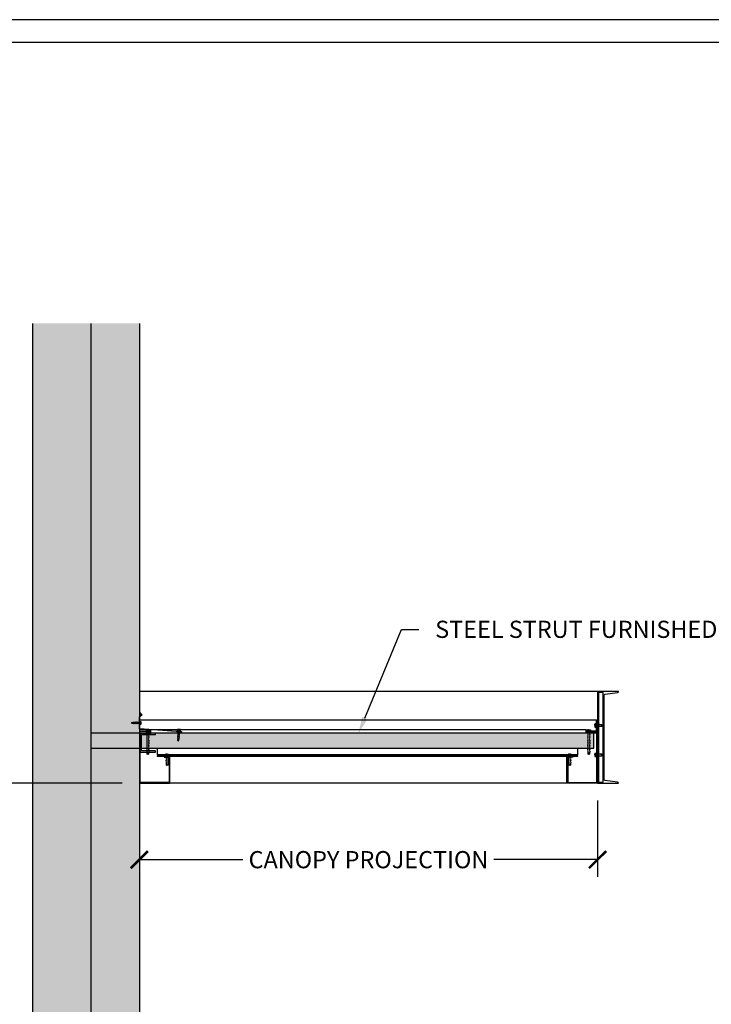
# Model space of a CAD drawing. Units: inches. Extents: x 2940 to 4102, y -10164 to -8580.
# Drawn here: x 3017 to 3107, y -9507 to -9378 of the extents above; entities that cross this region are included whole.
import ezdxf
from ezdxf import colors
from ezdxf.entities.mleader import LeaderData, LeaderLine
from ezdxf.math import Vec2, Vec3

# ---------------------------------------------------------------- set-up
doc = ezdxf.new("R2010")
doc.units = ezdxf.units.IN
doc.header["$LTSCALE"] = 12
doc.header["$MEASUREMENT"] = 0
for name, color, linetype in [('CANOPY1', 1, 'Continuous'), ('CANOPY252', 252, 'Continuous'), ('CANOPY6', 6, 'Continuous'), ('CANOPY7', 7, 'Continuous'), ('DIM3', 3, 'Continuous'), ('EXISTING250', 250, 'Continuous'), ('EXISTING254', 254, 'Continuous'), ('FASTENER6', 6, 'Continuous'), ('TEXT7', 7, 'Continuous'), ('TITLE7', 7, 'Continuous')]:
    doc.layers.add(name, color=color, linetype=linetype)
doc.layers.add('NOPLOT30', color=30, linetype='Continuous', plot=False)
doc.styles.add('TVM', font='trebuc.ttf')
doc.dimstyles.new('TVM', dxfattribs={"dimscale": 96, "dimtxt": 0.09375, "dimasz": 0.09375, "dimexe": 0.09375, "dimexo": 0.09375, "dimgap": 0.015625, "dimtad": 0, "dimdec": 3, "dimzin": 3, "dimdsep": 46, "dimlunit": 4, "dimtxsty": 'TVM', "dimblk": 'ARCHTICK', "dimcen": 0, "dimclrd": 256, "dimclre": 256, "dimclrt": 256, "dimadec": 1, "dimazin": 0, "dimtfac": 1, "dimtdec": 3, "dimtofl": 0, "dimtmove": 0, "dimatfit": 3, "dimfxl": 1, "dimtfill": 1, "dimfrac": 1, "dimtolj": 1, "dimtzin": 0, "dimlwd": -1, "dimlwe": -1, "dimarcsym": 0})

# ---------------------------------------------------------------- blocks, each defined once
blk = doc.blocks.new('*U5')
at = {"layer": 'NOPLOT30'}
blk.add_lwpolyline([(8.25, -10.75), (8.25, -0.25), (0.25, -0.25), (0.25, -10.75)], close=True, dxfattribs=at)
at = {"layer": 'TITLE7'}
blk.add_lwpolyline([(8.125, -10.625), (8.125, -0.375), (0.375, -0.375), (0.375, -10.625)], close=True, dxfattribs=at)
blk = doc.blocks.new('_ArchTick')
at = {"color": 0, "linetype": 'ByBlock', "const_width": 0.15}
blk.add_lwpolyline([(-0.5, -0.5), (0.5, 0.5)], dxfattribs=at)
blk = doc.blocks.new('*D15')
at = {"layer": 'Defpoints', "color": 0, "transparency": 16777216}
for p in [(2399.92, -11598.76), (2424.46, -11598.76), (2400.3, -11694.76)]:
    blk.add_point(p, dxfattribs=at)
at = {"layer": 'DIM3', "transparency": 16777216}
for p, q in [((2422.21, -11598.76), (2397.67, -11598.76)), ((2399.92, -11598.76), (2399.92, -11604.43)), ((2399.92, -11694.76), (2399.92, -11689.08)), ((2398.05, -11694.76), (2397.67, -11694.76))]:
    blk.add_line(p, q, dxfattribs=at)
at = {"layer": 'DIM3', "transparency": 16777216, "xscale": 2.25, "yscale": 2.25, "zscale": 2.25}
for p, rotation in [((2399.92, -11598.76), 90), ((2399.92, -11694.76), 270)]:
    blk.add_blockref('_ArchTick', p, dxfattribs=dict(at, rotation=rotation))
at = {"layer": 'DIM3', "transparency": 16777216, "insert": (2399.92, -11646.76), "char_height": 2.25, "attachment_point": 5, "rotation": 90, "style": 'TVM', "bg_fill": 3, "box_fill_scale": 1.25, "bg_fill_color": 256, "bg_fill_true_color": 13158600, "bg_fill_transparency": 0}
blk.add_mtext('\\A1;CANOPY HEIGHT BOTTOM OF FASCIA ABOVE FINISHED FLOOR', dxfattribs=at)
blk = doc.blocks.new('*D16')
at = {"layer": 'Defpoints', "color": 0, "transparency": 16777216}
for p in [(2424.46, -11598.76), (2484.46, -11598.76), (2484.46, -11608.78)]:
    blk.add_point(p, dxfattribs=at)
at = {"layer": 'DIM3', "transparency": 16777216}
for p, q in [((2424.46, -11601.01), (2424.46, -11611.03)), ((2484.46, -11601.01), (2484.46, -11611.03)), ((2424.46, -11608.78), (2439.48, -11608.78)), ((2484.46, -11608.78), (2469.43, -11608.78))]:
    blk.add_line(p, q, dxfattribs=at)
at = {"layer": 'DIM3', "transparency": 16777216, "xscale": 2.25, "yscale": 2.25, "zscale": 2.25, "rotation": 180}
blk.add_blockref('_ArchTick', (2424.46, -11608.78), dxfattribs=at)
at = {"layer": 'DIM3', "transparency": 16777216, "xscale": 2.25, "yscale": 2.25, "zscale": 2.25}
blk.add_blockref('_ArchTick', (2484.46, -11608.78), dxfattribs=at)
at = {"layer": 'DIM3', "transparency": 16777216, "insert": (2454.46, -11608.78), "char_height": 2.25, "attachment_point": 5, "style": 'TVM', "bg_fill": 3, "box_fill_scale": 1.25, "bg_fill_color": 256, "bg_fill_true_color": 13158600, "bg_fill_transparency": 0}
blk.add_mtext('\\A1;CANOPY PROJECTION', dxfattribs=at)
blk = doc.blocks.new('*U7')
at = {"ltscale": 0.02}
for p, q in [((-0.26, 0.04), (-0.26, 0.01)), ((-0.26, 0.04), (0, 0.04)), ((0, 0.04), (-0.26, 0.04)), ((-0.26, 0.01), (0, 0.01)), ((0, 0), (-0.26, 0)), ((-0.19, 0.24), (-0.21, 0.23)), ((-0.21, 0.23), (-0.21, 0.04)), ((-0.21, 0.23), (-0.21, 0.04)), ((-0.16, 0.24), (-0.19, 0.24)), ((0, 0.24), (-0.16, 0.24)), ((-0.11, 0.04), (-0.11, 0.23)), ((-0.1, 0.23), (-0.1, 0.04)), ((0, 0.24), (0.16, 0.24)), ((0, 0.04), (0.26, 0.04)), ((0.26, 0.04), (0, 0.04)), ((0, 0.01), (0.26, 0.01)), ((0.26, 0), (0, 0)), ((0.1, 0.04), (0.1, 0.23)), ((0.11, 0.23), (0.11, 0.04)), ((0.19, 0.24), (0.16, 0.24)), ((0.21, 0.23), (0.19, 0.24)), ((0.21, 0.04), (0.21, 0.23)), ((0.21, 0.04), (0.21, 0.23)), ((0.26, 0.01), (0.26, 0.04))]:
    blk.add_line(p, q, dxfattribs=at)
at = {"ltscale": 0.02, "flags": 128}
for points in [[(-0.16, 0.24), (-0.19, 0.24), (-0.21, 0.23)], [(-0.21, 0.23), (-0.21, 0.23), (-0.21, 0.23), (-0.21, 0.23)], [(-0.11, 0.23), (-0.14, 0.24), (-0.16, 0.24)], [(0.16, 0.24), (0.14, 0.24), (0.11, 0.23)], [(0.21, 0.23), (0.19, 0.24), (0.16, 0.24)], [(0.21, 0.23), (0.21, 0.23), (0.21, 0.23)]]:
    blk.add_lwpolyline(points, dxfattribs=at)
at = {"ltscale": 0.007812}
blk.add_lwpolyline([(-0.09, 0), (-0.09, 0), (-0.09, -0.02), (-0.1, -0.03), (-0.12, -0.04), (-0.12, -0.05), (-0.09, -0.07), (-0.09, -0.09), (-0.12, -0.11), (-0.12, -0.12), (-0.09, -0.14), (-0.09, -0.16), (-0.12, -0.18), (-0.12, -0.19), (-0.09, -0.21), (-0.09, -0.23), (-0.12, -0.25), (-0.12, -0.26), (-0.09, -0.29), (-0.09, -0.3), (-0.12, -0.32), (-0.12, -0.34), (-0.09, -0.36), (-0.09, -0.37), (-0.12, -0.4), (-0.12, -0.41), (-0.09, -0.43), (-0.09, -0.45), (-0.12, -0.47), (-0.12, -0.48), (-0.09, -0.5), (-0.09, -0.52), (-0.12, -0.54), (-0.12, -0.55), (-0.09, -0.57), (-0.09, -0.59), (-0.12, -0.61), (-0.12, -0.62), (-0.09, -0.64), (-0.09, -0.66, -0.003061), (-0.12, -0.68), (-0.12, -0.69), (-0.09, -0.71), (-0.09, -0.73), (-0.12, -0.75), (-0.12, -0.76), (-0.09, -0.79), (-0.09, -0.8), (-0.12, -0.82), (-0.12, -0.84), (-0.09, -0.86), (-0.09, -0.87), (-0.12, -0.9), (-0.12, -0.9), (-0.11, -0.92), (-0.1, -0.92), (-0.09, -0.93), (-0.09, -1.19), (0, -1.25), (0.09, -1.19), (0.09, -0.94), (0.1, -0.92), (0.09, -0.91), (0.09, -0.89), (0.12, -0.87), (0.12, -0.86), (0.09, -0.84), (0.09, -0.82), (0.12, -0.8), (0.12, -0.79), (0.09, -0.77), (0.09, -0.75), (0.12, -0.73), (0.12, -0.72), (0.09, -0.7), (0.09, -0.68), (0.12, -0.66), (0.12, -0.65), (0.09, -0.62), (0.09, -0.61), (0.12, -0.59), (0.12, -0.57), (0.09, -0.55), (0.09, -0.54), (0.12, -0.51), (0.12, -0.5), (0.09, -0.48), (0.09, -0.46), (0.12, -0.44), (0.12, -0.43), (0.09, -0.41), (0.09, -0.39), (0.12, -0.37), (0.12, -0.36), (0.09, -0.34), (0.09, -0.32), (0.12, -0.3), (0.12, -0.29), (0.09, -0.27), (0.09, -0.25), (0.12, -0.23), (0.12, -0.22), (0.09, -0.2), (0.09, -0.18), (0.12, -0.16), (0.12, -0.15), (0.09, -0.12), (0.09, -0.11), (0.12, -0.09), (0.12, -0.07), (0.09, -0.05), (0.09, -0.04), (0.1, -0.03), (0.12, -0.01), (0.12, 0), (0.12, 0)], format="xyb", dxfattribs=at)
for points in [[(-0.09, -1.19), (0.03, -1.19), (0, -1.24), (0.09, -1.19)], [(0.03, -1.19), (0.09, -0.94)]]:
    blk.add_lwpolyline(points, dxfattribs=at)
at = {"ltscale": 0.02}
for centre, radius, start, end in [((-0.26, 0.04), 0.005, 90, 180), ((-0.26, 0.01), 0.005, 180, 270), ((-0.11, 0.25), 0.0252, 255.0567, 284.9433), ((0, -0.23), 0.47, 90.5057, 102.7456), ((0, -0.22), 0.461, 77.1329, 89.6158), ((0.11, 0.25), 0.0223, 253.0959, 286.9041), ((0.26, 0.04), 0.005, 0, 90), ((0.26, 0.01), 0.005, 270, 0)]:
    blk.add_arc(centre, radius, start, end, dxfattribs=at)
blk = doc.blocks.new('*U6')
at = {"ltscale": 0.02}
for p, q in [((-0.26, 0.04), (-0.26, 0.01)), ((-0.26, 0.04), (0, 0.04)), ((0, 0.04), (-0.26, 0.04)), ((-0.26, 0.01), (0, 0.01)), ((0, 0), (-0.26, 0)), ((-0.19, 0.24), (-0.21, 0.23)), ((-0.21, 0.23), (-0.21, 0.04)), ((-0.21, 0.23), (-0.21, 0.04)), ((-0.16, 0.24), (-0.19, 0.24)), ((0, 0.24), (-0.16, 0.24)), ((-0.11, 0.04), (-0.11, 0.23)), ((-0.1, 0.23), (-0.1, 0.04)), ((0, 0.24), (0.16, 0.24)), ((0, 0.04), (0.26, 0.04)), ((0.26, 0.04), (0, 0.04)), ((0, 0.01), (0.26, 0.01)), ((0.26, 0), (0, 0)), ((0.1, 0.04), (0.1, 0.23)), ((0.11, 0.23), (0.11, 0.04)), ((0.19, 0.24), (0.16, 0.24)), ((0.21, 0.23), (0.19, 0.24)), ((0.21, 0.04), (0.21, 0.23)), ((0.21, 0.04), (0.21, 0.23)), ((0.26, 0.01), (0.26, 0.04))]:
    blk.add_line(p, q, dxfattribs=at)
at = {"ltscale": 0.02, "flags": 128}
for points in [[(-0.16, 0.24), (-0.19, 0.24), (-0.21, 0.23)], [(-0.21, 0.23), (-0.21, 0.23), (-0.21, 0.23), (-0.21, 0.23)], [(-0.11, 0.23), (-0.14, 0.24), (-0.16, 0.24)], [(0.16, 0.24), (0.14, 0.24), (0.11, 0.23)], [(0.21, 0.23), (0.19, 0.24), (0.16, 0.24)], [(0.21, 0.23), (0.21, 0.23), (0.21, 0.23)]]:
    blk.add_lwpolyline(points, dxfattribs=at)
at = {"ltscale": 0.007812}
blk.add_lwpolyline([(-0.12, 0), (-0.13, 0), (-0.13, -0.01), (-0.09, -0.04), (-0.09, -0.05), (-0.1, -0.06), (-0.13, -0.08), (-0.13, -0.09), (-0.09, -0.11), (-0.09, -0.12), (-0.1, -0.13), (-0.13, -0.15), (-0.13, -0.16), (-0.09, -0.18), (-0.09, -0.2), (-0.1, -0.21), (-0.13, -0.22), (-0.13, -0.23), (-0.09, -0.25), (-0.09, -0.27), (-0.1, -0.28), (-0.13, -0.29), (-0.13, -0.3), (-0.09, -0.32), (-0.09, -0.34), (-0.1, -0.35), (-0.13, -0.36), (-0.13, -0.37), (-0.09, -0.39), (-0.09, -0.41), (-0.1, -0.42), (-0.13, -0.43), (-0.13, -0.44), (-0.09, -0.47), (-0.09, -0.48), (-0.1, -0.49), (-0.13, -0.5), (-0.13, -0.51), (-0.09, -0.54), (-0.09, -0.55), (-0.1, -0.56), (-0.13, -0.58), (-0.13, -0.59), (-0.09, -0.61), (-0.09, -0.62), (-0.1, -0.63), (-0.13, -0.65), (-0.13, -0.66), (-0.09, -0.68), (-0.09, -0.7), (-0.1, -0.71), (-0.13, -0.72), (-0.13, -0.73), (-0.09, -0.75), (-0.09, -0.77), (-0.1, -0.78), (-0.13, -0.79), (-0.13, -0.8), (-0.09, -0.82), (-0.09, -0.84), (-0.13, -0.86), (-0.13, -0.87), (-0.09, -0.89), (-0.09, -0.91), (-0.13, -0.93), (-0.13, -0.94), (-0.09, -0.97), (-0.09, -0.98), (-0.13, -1), (-0.13, -1.01), (-0.09, -1.04), (-0.09, -1.05), (-0.1, -1.06), (-0.13, -1.08), (-0.13, -1.09), (-0.09, -1.11), (-0.09, -1.12), (-0.1, -1.13), (-0.13, -1.15), (-0.13, -1.16), (-0.09, -1.18), (-0.09, -1.2), (-0.1, -1.21), (-0.13, -1.22), (-0.13, -1.23), (-0.09, -1.25), (-0.09, -1.27), (-0.1, -1.28), (-0.13, -1.29), (-0.13, -1.3), (-0.09, -1.32), (-0.09, -1.34), (-0.1, -1.35), (-0.13, -1.36), (-0.13, -1.37), (-0.09, -1.39), (-0.09, -1.41), (-0.1, -1.42), (-0.13, -1.43), (-0.13, -1.44), (-0.09, -1.47), (-0.09, -1.48), (-0.1, -1.49), (-0.13, -1.5), (-0.13, -1.51), (-0.09, -1.54), (-0.09, -1.55), (-0.1, -1.56), (-0.13, -1.57), (-0.13, -1.59), (-0.09, -1.61), (-0.09, -1.62), (-0.1, -1.63), (-0.13, -1.65), (-0.13, -1.66), (-0.09, -1.68), (-0.09, -1.7), (-0.1, -1.71), (-0.13, -1.72), (-0.13, -1.73), (-0.09, -1.75), (-0.09, -1.77), (-0.1, -1.78), (-0.13, -1.79), (-0.13, -1.8), (-0.09, -1.82), (-0.09, -1.84), (-0.13, -1.86), (-0.13, -1.87), (-0.09, -1.89), (-0.09, -1.91), (-0.13, -1.93), (-0.13, -1.94), (-0.09, -1.96), (-0.09, -1.98), (-0.13, -2), (-0.13, -2.01), (-0.09, -2.04), (-0.09, -2.05), (-0.13, -2.07), (-0.13, -2.09), (-0.09, -2.11), (-0.09, -2.12), (-0.13, -2.15), (-0.13, -2.16), (-0.09, -2.18), (-0.09, -2.2), (-0.13, -2.22), (-0.13, -2.23), (-0.09, -2.25), (-0.09, -2.27), (-0.13, -2.29), (-0.13, -2.3), (-0.09, -2.32), (-0.09, -2.34), (-0.13, -2.36), (-0.13, -2.37), (-0.09, -2.39), (-0.09, -2.41, -0.003061), (-0.13, -2.43), (-0.13, -2.44), (-0.09, -2.46), (-0.09, -2.48), (-0.13, -2.5), (-0.13, -2.51), (-0.09, -2.54), (-0.09, -2.55), (-0.13, -2.57), (-0.13, -2.59), (-0.09, -2.61), (-0.09, -2.62), (-0.13, -2.65), (-0.13, -2.65), (-0.11, -2.67), (-0.1, -2.67), (-0.09, -2.68), (-0.09, -2.94), (0, -3), (0.09, -2.94), (0.09, -2.69), (0.1, -2.67), (0.09, -2.66), (0.09, -2.64), (0.12, -2.62), (0.12, -2.61), (0.09, -2.59), (0.09, -2.57), (0.12, -2.55), (0.12, -2.54), (0.09, -2.52), (0.09, -2.5), (0.12, -2.48), (0.12, -2.47), (0.09, -2.45), (0.09, -2.43), (0.12, -2.41), (0.12, -2.4), (0.09, -2.37), (0.09, -2.36), (0.12, -2.34), (0.12, -2.32), (0.09, -2.3), (0.09, -2.29), (0.12, -2.26), (0.12, -2.25), (0.09, -2.23), (0.09, -2.21), (0.12, -2.19), (0.12, -2.18), (0.09, -2.16), (0.09, -2.14), (0.12, -2.12), (0.12, -2.11), (0.09, -2.09), (0.09, -2.07), (0.12, -2.05), (0.12, -2.04), (0.09, -2.02), (0.09, -2), (0.12, -1.98), (0.12, -1.97), (0.09, -1.95), (0.09, -1.93), (0.12, -1.91), (0.12, -1.9), (0.09, -1.87), (0.09, -1.86), (0.12, -1.84), (0.12, -1.82), (0.09, -1.8), (0.09, -1.79), (0.1, -1.78), (0.12, -1.76), (0.12, -1.75), (0.09, -1.73), (0.09, -1.71), (0.1, -1.7), (0.12, -1.69), (0.12, -1.68), (0.09, -1.66), (0.09, -1.64), (0.1, -1.63), (0.12, -1.62), (0.12, -1.61), (0.09, -1.59), (0.09, -1.57), (0.1, -1.56), (0.12, -1.55), (0.12, -1.54), (0.09, -1.52), (0.09, -1.5), (0.1, -1.49), (0.12, -1.48), (0.12, -1.47), (0.09, -1.45), (0.09, -1.43), (0.1, -1.42), (0.12, -1.41), (0.12, -1.4), (0.09, -1.37), (0.09, -1.36), (0.1, -1.35), (0.12, -1.34), (0.12, -1.33), (0.09, -1.3), (0.09, -1.29), (0.1, -1.28), (0.12, -1.26), (0.12, -1.25), (0.09, -1.23), (0.09, -1.22), (0.1, -1.2), (0.12, -1.19), (0.12, -1.18), (0.09, -1.16), (0.09, -1.14), (0.1, -1.13), (0.12, -1.12), (0.12, -1.11), (0.09, -1.09), (0.09, -1.07), (0.1, -1.06), (0.12, -1.05), (0.12, -1.04), (0.09, -1.02), (0.09, -1), (0.12, -0.98), (0.12, -0.97), (0.09, -0.95), (0.09, -0.93), (0.12, -0.91), (0.12, -0.9), (0.09, -0.87), (0.09, -0.86), (0.12, -0.84), (0.12, -0.83), (0.09, -0.8), (0.09, -0.79), (0.1, -0.78), (0.12, -0.76), (0.12, -0.75), (0.09, -0.73), (0.09, -0.72), (0.1, -0.71), (0.12, -0.69), (0.12, -0.68), (0.09, -0.66), (0.09, -0.64), (0.1, -0.63), (0.12, -0.62), (0.12, -0.61), (0.09, -0.59), (0.09, -0.57), (0.1, -0.56), (0.12, -0.55), (0.12, -0.54), (0.09, -0.52), (0.09, -0.5), (0.1, -0.49), (0.12, -0.48), (0.12, -0.47), (0.09, -0.45), (0.09, -0.43), (0.1, -0.42), (0.12, -0.41), (0.12, -0.4), (0.09, -0.37), (0.09, -0.36), (0.1, -0.35), (0.12, -0.34), (0.12, -0.33), (0.09, -0.3), (0.09, -0.29), (0.1, -0.28), (0.12, -0.26), (0.12, -0.25), (0.09, -0.23), (0.09, -0.22), (0.1, -0.21), (0.12, -0.19), (0.12, -0.18), (0.09, -0.16), (0.09, -0.14), (0.1, -0.13), (0.12, -0.12), (0.12, -0.11), (0.09, -0.09), (0.09, -0.07), (0.1, -0.06), (0.12, -0.05), (0.12, -0.04), (0.09, -0.02), (0.09, 0), (0.09, 0)], format="xyb", dxfattribs=at)
for points in [[(-0.09, -2.94), (0.03, -2.94), (0, -2.99), (0.09, -2.94)], [(0.03, -2.94), (0.09, -2.69)]]:
    blk.add_lwpolyline(points, dxfattribs=at)
at = {"ltscale": 0.02}
for centre, radius, start, end in [((-0.26, 0.04), 0.005, 90, 180), ((-0.26, 0.01), 0.005, 180, 270), ((-0.11, 0.25), 0.0252, 255.0567, 284.9433), ((0, -0.23), 0.47, 90.5057, 102.7456), ((0, -0.22), 0.461, 77.1329, 89.6158), ((0.11, 0.25), 0.0223, 253.0959, 286.9041), ((0.26, 0.04), 0.005, 0, 90), ((0.26, 0.01), 0.005, 270, 0)]:
    blk.add_arc(centre, radius, start, end, dxfattribs=at)
blk = doc.blocks.new('TAPCON')
for p, q in [((0.19, 0.04), (-0.19, 0.04)), ((0.19, 0), (-0.19, 0)), ((-0.18, 0.04), (-0.18, 0.15)), ((0.13, 0.19), (-0.13, 0.19)), ((-0.09, 0.04), (-0.09, 0.15)), ((-0.09, -0.11), (-0.09, 0)), ((0.09, 0.04), (0.09, 0.15)), ((0.18, 0.04), (0.18, 0.15)), ((0.13, -0.14), (-0.13, -0.18)), ((-0.08, -0.17), (-0.13, -0.18)), ((-0.13, -0.18), (-0.08, -0.19)), ((0.13, -0.26), (-0.13, -0.31)), ((-0.08, -0.29), (-0.13, -0.31)), ((-0.13, -0.31), (-0.08, -0.32)), ((0.13, -0.39), (-0.13, -0.43)), ((-0.08, -0.42), (-0.13, -0.43)), ((-0.13, -0.43), (-0.08, -0.44)), ((0.13, -0.51), (-0.13, -0.56)), ((-0.08, -0.54), (-0.13, -0.56)), ((-0.13, -0.56), (-0.08, -0.57)), ((0.13, -0.64), (-0.13, -0.68)), ((-0.08, -0.67), (-0.13, -0.68)), ((-0.13, -0.68), (-0.08, -0.69)), ((0.13, -0.76), (-0.13, -0.81)), ((-0.08, -0.79), (-0.13, -0.81)), ((-0.13, -0.81), (-0.08, -0.82)), ((0.1, -0.07), (-0.1, -0.12)), ((0.09, -0.07), (-0.1, -0.12)), ((-0.1, -0.12), (-0.08, -0.12)), ((0.1, -0.2), (-0.1, -0.24)), ((-0.08, -0.24), (-0.1, -0.24)), ((-0.1, -0.24), (-0.08, -0.25)), ((0.1, -0.32), (-0.1, -0.37)), ((-0.08, -0.36), (-0.1, -0.37)), ((-0.1, -0.37), (-0.08, -0.37)), ((0.1, -0.45), (-0.1, -0.49)), ((-0.08, -0.49), (-0.1, -0.49)), ((-0.1, -0.49), (-0.08, -0.5)), ((0.1, -0.57), (-0.1, -0.62)), ((-0.08, -0.61), (-0.1, -0.62)), ((-0.1, -0.62), (-0.08, -0.62)), ((0.1, -0.7), (-0.1, -0.74)), ((-0.08, -0.74), (-0.1, -0.74)), ((-0.1, -0.74), (-0.08, -0.75)), ((0.1, -0.82), (-0.1, -0.87)), ((-0.08, -0.86), (-0.1, -0.87)), ((-0.1, -0.87), (-0.08, -0.87)), ((-0.09, -0.11), (-0.09, -0.11)), ((0.08, -0.08), (-0.08, -0.12)), ((-0.08, -0.12), (-0.08, -0.17)), ((0.08, -0.12), (-0.08, -0.17)), ((0.08, -0.15), (-0.08, -0.19)), ((-0.08, -0.19), (-0.08, -0.24)), ((0.08, -0.19), (-0.08, -0.24)), ((0.08, -0.21), (-0.08, -0.25)), ((-0.08, -0.25), (-0.08, -0.29)), ((0.08, -0.25), (-0.08, -0.29)), ((0.08, -0.28), (-0.08, -0.32)), ((-0.08, -0.32), (-0.08, -0.36)), ((0.08, -0.32), (-0.08, -0.36)), ((0.08, -0.33), (-0.08, -0.37)), ((-0.08, -0.37), (-0.08, -0.42)), ((0.08, -0.37), (-0.08, -0.42)), ((0.08, -0.4), (-0.08, -0.44)), ((-0.08, -0.44), (-0.08, -0.49)), ((0.08, -0.44), (-0.08, -0.49)), ((0.08, -0.46), (-0.08, -0.5)), ((-0.08, -0.5), (-0.08, -0.54)), ((0.08, -0.5), (-0.08, -0.54)), ((0.08, -0.53), (-0.08, -0.57)), ((-0.08, -0.57), (-0.08, -0.61)), ((0.08, -0.57), (-0.08, -0.61)), ((0.08, -0.58), (-0.08, -0.62)), ((-0.08, -0.62), (-0.08, -0.67)), ((0.08, -0.62), (-0.08, -0.67)), ((0.08, -0.65), (-0.08, -0.69)), ((-0.08, -0.69), (-0.08, -0.74)), ((0.08, -0.69), (-0.08, -0.74)), ((0.08, -0.71), (-0.08, -0.75)), ((-0.08, -0.75), (-0.08, -0.79)), ((0.08, -0.75), (-0.08, -0.79)), ((0.08, -0.78), (-0.08, -0.82)), ((-0.08, -0.82), (-0.08, -0.86)), ((0.08, -0.82), (-0.08, -0.86)), ((0.08, -0.83), (-0.08, -0.87)), ((-0.08, -0.87), (-0.08, -0.9)), ((-0.08, -0.9), (-0.01, -1.08)), ((0.08, -0.87), (-0.07, -0.92)), ((0.13, -0.89), (-0.07, -0.92)), ((0.08, -0.9), (-0.07, -0.92)), ((0.08, -0.9), (0.01, -1.08)), ((0.08, -0.08), (0.1, -0.07)), ((0.08, -0.08), (0.08, -0.12)), ((0.13, -0.14), (0.08, -0.12)), ((0.08, -0.15), (0.13, -0.14)), ((0.08, -0.15), (0.08, -0.19)), ((0.1, -0.2), (0.08, -0.19)), ((0.08, -0.21), (0.1, -0.2)), ((0.08, -0.21), (0.08, -0.25)), ((0.13, -0.26), (0.08, -0.25)), ((0.08, -0.28), (0.13, -0.26)), ((0.08, -0.28), (0.08, -0.32)), ((0.08, -0.33), (0.1, -0.32)), ((0.1, -0.32), (0.08, -0.32)), ((0.08, -0.33), (0.08, -0.37)), ((0.13, -0.39), (0.08, -0.37)), ((0.08, -0.4), (0.13, -0.39)), ((0.08, -0.4), (0.08, -0.44)), ((0.1, -0.45), (0.08, -0.44)), ((0.08, -0.46), (0.1, -0.45)), ((0.08, -0.46), (0.08, -0.5)), ((0.13, -0.51), (0.08, -0.5)), ((0.08, -0.53), (0.13, -0.51)), ((0.08, -0.53), (0.08, -0.57)), ((0.08, -0.58), (0.1, -0.57)), ((0.1, -0.57), (0.08, -0.57)), ((0.08, -0.58), (0.08, -0.62)), ((0.13, -0.64), (0.08, -0.62)), ((0.08, -0.65), (0.13, -0.64)), ((0.08, -0.65), (0.08, -0.69)), ((0.1, -0.7), (0.08, -0.69)), ((0.08, -0.71), (0.1, -0.7)), ((0.08, -0.71), (0.08, -0.75)), ((0.13, -0.76), (0.08, -0.75)), ((0.08, -0.78), (0.13, -0.76)), ((0.08, -0.78), (0.08, -0.82)), ((0.08, -0.83), (0.1, -0.82)), ((0.1, -0.82), (0.08, -0.82)), ((0.08, -0.83), (0.08, -0.87)), ((0.13, -0.89), (0.08, -0.87)), ((0.08, -0.9), (0.13, -0.89)), ((0.09, 0), (0.09, -0.07)), ((0.1, -0.07), (0.09, -0.07))]:
    blk.add_line(p, q)
for centre, radius, start, end in [((-0.19, 0.02), 0.018, 90, 270), ((-0.13, 0.14), 0.0469, 21.1208, 158.8792), ((0, 0.04), 0.143, 52.1507, 127.8493), ((0.13, 0.14), 0.0469, 21.1208, 158.8792), ((0.19, 0.02), 0.018, 270, 90), ((0, -1.08), 0.00648, 209.1864, 330.8136)]:
    blk.add_arc(centre, radius, start, end)
blk = doc.blocks.new('14')
at = {"ltscale": 0.02}
for p, q in [((-0.26, 0.04), (-0.26, 0.01)), ((-0.26, 0.04), (0, 0.04)), ((0, 0.04), (-0.26, 0.04)), ((-0.26, 0.01), (0, 0.01)), ((0, 0), (-0.26, 0)), ((-0.19, 0.24), (-0.21, 0.23)), ((-0.21, 0.23), (-0.21, 0.04)), ((-0.21, 0.23), (-0.21, 0.04)), ((-0.16, 0.24), (-0.19, 0.24)), ((0, 0.24), (-0.16, 0.24)), ((-0.11, 0.04), (-0.11, 0.23)), ((-0.1, 0.23), (-0.1, 0.04)), ((0, 0.24), (0.16, 0.24)), ((0, 0.04), (0.26, 0.04)), ((0.26, 0.04), (0, 0.04)), ((0, 0.01), (0.26, 0.01)), ((0.26, 0), (0, 0)), ((0.1, 0.04), (0.1, 0.23)), ((0.11, 0.23), (0.11, 0.04)), ((0.19, 0.24), (0.16, 0.24)), ((0.21, 0.23), (0.19, 0.24)), ((0.21, 0.04), (0.21, 0.23)), ((0.21, 0.04), (0.21, 0.23)), ((0.26, 0.01), (0.26, 0.04))]:
    blk.add_line(p, q, dxfattribs=at)
at = {"ltscale": 0.02, "flags": 128}
for points in [[(-0.16, 0.24), (-0.19, 0.24), (-0.21, 0.23)], [(-0.21, 0.23), (-0.21, 0.23), (-0.21, 0.23), (-0.21, 0.23)], [(-0.11, 0.23), (-0.14, 0.24), (-0.16, 0.24)], [(0.16, 0.24), (0.14, 0.24), (0.11, 0.23)], [(0.21, 0.23), (0.19, 0.24), (0.16, 0.24)], [(0.21, 0.23), (0.21, 0.23), (0.21, 0.23)]]:
    blk.add_lwpolyline(points, dxfattribs=at)
at = {"ltscale": 0.007812}
blk.add_lwpolyline([(-0.09, 0), (-0.09, 0), (-0.09, -0.02), (-0.12, -0.04), (-0.12, -0.05), (-0.09, -0.07), (-0.09, -0.09), (-0.12, -0.11), (-0.12, -0.12), (-0.09, -0.14), (-0.09, -0.16, -0.003061), (-0.12, -0.18), (-0.12, -0.19), (-0.09, -0.21), (-0.09, -0.23), (-0.12, -0.25), (-0.12, -0.26), (-0.09, -0.29), (-0.09, -0.3), (-0.12, -0.32), (-0.12, -0.34), (-0.09, -0.36), (-0.09, -0.37), (-0.12, -0.4), (-0.12, -0.4), (-0.11, -0.42), (-0.1, -0.42), (-0.09, -0.43), (-0.09, -0.69), (0, -0.75), (0.09, -0.69), (0.09, -0.44), (0.1, -0.42), (0.09, -0.41), (0.09, -0.39), (0.12, -0.37), (0.12, -0.36), (0.09, -0.34), (0.09, -0.32), (0.12, -0.3), (0.12, -0.29), (0.09, -0.27), (0.09, -0.25), (0.12, -0.23), (0.12, -0.22), (0.09, -0.2), (0.09, -0.18), (0.12, -0.16), (0.12, -0.15), (0.09, -0.12), (0.09, -0.11), (0.12, -0.09), (0.12, -0.07), (0.09, -0.05), (0.09, -0.04), (0.12, -0.01), (0.12, 0), (0.12, 0)], format="xyb", dxfattribs=at)
for points in [[(-0.09, -0.69), (0.03, -0.69), (0, -0.74), (0.09, -0.69)], [(0.03, -0.69), (0.09, -0.44)]]:
    blk.add_lwpolyline(points, dxfattribs=at)
at = {"ltscale": 0.02}
for centre, radius, start, end in [((-0.26, 0.04), 0.005, 90, 180), ((-0.26, 0.01), 0.005, 180, 270), ((-0.11, 0.25), 0.0252, 255.0567, 284.9433), ((0, -0.23), 0.47, 90.5057, 102.7456), ((0, -0.22), 0.461, 77.1329, 89.6158), ((0.11, 0.25), 0.0223, 253.0959, 286.9041), ((0.26, 0.04), 0.005, 0, 90), ((0.26, 0.01), 0.005, 270, 0)]:
    blk.add_arc(centre, radius, start, end, dxfattribs=at)

msp = doc.modelspace()

# ---------------------------------------------------------------- hatches: boundary and pattern name
at = {"layer": 'CANOPY6'}
h = msp.add_hatch(color=256, dxfattribs=at)
h.dxf.hatch_style = 1
h.paths.add_polyline_path([(3032.7895, -9468.8047), (3032.7162, -9468.7505), (3032.6338, -9468.6682), (3032.5742, -9468.6306), (3032.4449, -9468.5464), (3032.4449, -9469.1493)])
at = {"layer": 'EXISTING254'}
h = msp.add_hatch(color=256, dxfattribs=at)
h.dxf.hatch_style = 1
h.paths.add_polyline_path([(3032.4449, -9589.7914), (3018.4449, -9589.7914), (3018.4449, -9417.5636), (3032.4449, -9417.5636)])
h = msp.add_hatch(color=256, dxfattribs=at)
h.dxf.hatch_style = 1
h.paths.add_polyline_path([(3026.0699, -9473.2289), (3091.9449, -9473.2289), (3091.9449, -9471.2289), (3026.0699, -9471.2289)])

# ---------------------------------------------------------------- linework, layer by layer
at = {"layer": 'CANOPY1'}
msp.add_lwpolyline([(3032.4449, -9470.6787), (3032.4449, -9469.1493), (3032.7895, -9468.8047), (3032.8121, -9468.8273), (3032.4769, -9469.1626), (3032.4769, -9470.6488)], dxfattribs=at)
for points in [[(3091.0074, -9470.9164), (3092.3199, -9470.9164), (3092.3199, -9469.5414), (3092.4449, -9469.5414), (3092.4449, -9471.0414), (3091.0074, -9471.0414)], [(3034.5389, -9473.5409), (3032.7269, -9473.5409), (3032.7269, -9471.4169), (3034.5389, -9471.4169), (3034.5389, -9471.2289), (3032.5389, -9471.2289), (3032.5389, -9473.7289), (3034.5389, -9473.7289)], [(3089.8199, -9474.2914), (3034.8199, -9474.2914), (3034.8199, -9474.2315), (3089.8199, -9474.2315)]]:
    msp.add_lwpolyline(points, close=True, dxfattribs=at)
msp.add_lwpolyline([(3032.4769, -9470.6488), (3037.8991, -9471.0197, -0.4137397), (3037.9572, -9471.0863, -0.41468759), (3037.8906, -9471.1445), (3037.4441, -9471.1139), (3037.4462, -9471.082), (3037.8928, -9471.1125, 0.41468759), (3037.9253, -9471.0841, 0.4137397), (3037.8969, -9471.0517), (3032.4449, -9470.6787)], format="xyb", dxfattribs=at)
at = {"layer": 'CANOPY252'}
for points in [[(3092.4449, -9465.7914), (3032.4449, -9465.7914)], [(3092.3199, -9469.5414), (3032.4449, -9469.5414)], [(3090.9449, -9470.7914), (3032.4449, -9470.7914)]]:
    msp.add_lwpolyline(points, dxfattribs=at)
at = {"layer": 'CANOPY6'}
msp.add_lwpolyline([(3032.7895, -9468.8047), (3032.7162, -9468.7505), (3032.6338, -9468.6682), (3032.5742, -9468.6306), (3032.4449, -9468.5464), (3032.4449, -9469.1493)], close=True, dxfattribs=at)
at = {"layer": 'CANOPY7'}
for points in [[(3034.8199, -9474.0796), (3034.8199, -9473.2289)], [(3089.8199, -9473.2289), (3089.8199, -9474.0796)], [(3089.8199, -9474.2315), (3089.8199, -9474.0796), (3089.8199, -9474.0796), (3034.8199, -9474.0796), (3034.8199, -9474.2315)]]:
    msp.add_lwpolyline(points, dxfattribs=at)
at = {"layer": 'EXISTING250'}
for points in [[(3018.4449, -9417.5636), (3018.4449, -9589.7914)], [(3032.4449, -9417.5636), (3032.4449, -9589.7914)]]:
    msp.add_lwpolyline(points, dxfattribs=at)
msp.add_lwpolyline([(3026.0699, -9473.2289), (3091.9449, -9473.2289), (3091.9449, -9471.2289), (3026.0699, -9471.2289)], close=True, dxfattribs=at)
at = {"layer": 'NOPLOT30'}
msp.add_point((3092.3509, -9471.2289), dxfattribs=at)

# ---------------------------------------------------------------- block references
at = {"layer": 'CANOPY7', "xscale": 24, "yscale": 24, "zscale": 24}
msp.add_blockref('*U5', (2940.206, -9371.7673), dxfattribs=at)
at = {"layer": 'FASTENER6'}
for name, p, rotation in [('TAPCON', (3032.4769, -9469.9057), 270), ('*U7', (3037.6174, -9471.0005), 356.0866745075562), ('14', (3092.3199, -9470.2289), 90), ('14', (3092.3199, -9474.1039), 90)]:
    msp.add_blockref(name, p, dxfattribs=dict(at, rotation=rotation))
at = {"layer": 'FASTENER6', "xscale": -1}
for name, p in [('*U6', (3033.5699, -9471.0414)), ('*U7', (3036.0699, -9474.2315)), ('*U7', (3088.8199, -9474.2315))]:
    msp.add_blockref(name, p, dxfattribs=at)

# ---------------------------------------------------------------- next in the draw order: dimensions: what is measured, and where the dimension line sits
at = {"layer": 'DIM3'}
dim = msp.add_linear_dim(base=(3007.9038, -9477.7914), p1=(3008.2844, -9573.7914), p2=(3032.4449, -9477.7914), angle=90, text='CANOPY HEIGHT BOTTOM OF FASCIA ABOVE FINISHED FLOOR', dimstyle='TVM', override={"dimscale": 24}, dxfattribs=at)
dim.commit()
dim.dimension.update_dxf_attribs({"geometry": '*D15', "text_midpoint": (3007.9038, -9525.7914), "insert": (607.9876, 2120.9639)})

# ---------------------------------------------------------------- next in the draw order: linework, layer by layer
at = {"layer": 'EXISTING250'}
msp.add_lwpolyline([(3026.0699, -9417.5636), (3026.0699, -9589.7914)], dxfattribs=at)

# ---------------------------------------------------------------- next in the draw order: dimensions: what is measured, and where the dimension line sits
at = {"layer": 'DIM3'}
dim = msp.add_linear_dim(base=(3092.4449, -9487.8152), p1=(3032.4449, -9477.7914), p2=(3092.4449, -9477.7914), text='CANOPY PROJECTION', dimstyle='TVM', override={"dimscale": 24}, dxfattribs=at)
dim.commit()
dim.dimension.update_dxf_attribs({"geometry": '*D16', "text_midpoint": (3062.4449, -9487.8152), "insert": (607.9876, 2120.9639)})

# ---------------------------------------------------------------- next in the draw order: linework, layer by layer
at = {"layer": 'CANOPY1'}
msp.add_lwpolyline([(3095.0864, -9477.652), (3093.4283, -9477.4309, -0.37590196), (3093.3199, -9477.307), (3093.3199, -9466.2759, -0.37590196), (3093.4283, -9466.152), (3095.0864, -9465.9309, 0.37590196), (3095.1949, -9465.807), (3095.1949, -9465.7914), (3092.4449, -9465.7914), (3092.4449, -9477.7914), (3095.1949, -9477.7914), (3095.1949, -9477.7759, 0.37590196)], format="xyb", close=True, dxfattribs=at)
for points in [[(3092.5699, -9477.6664), (3093.1949, -9477.6664), (3093.1949, -9465.9164), (3092.5699, -9465.9164)], [(3033.8824, -9470.7914), (3033.8824, -9471.0414), (3032.4449, -9471.0414), (3032.4449, -9477.7914), (3036.4449, -9477.7914), (3036.4449, -9474.2914), (3035.6949, -9474.2914), (3035.6949, -9474.3854), (3036.3509, -9474.3854), (3036.3509, -9477.6974), (3032.5389, -9477.6974), (3032.5389, -9471.2289), (3033.9449, -9471.2289), (3033.9449, -9470.7914)], [(3091.0074, -9470.7914), (3091.0074, -9471.0414), (3092.4449, -9471.0414), (3092.4449, -9477.7914), (3088.4449, -9477.7914), (3088.4449, -9474.2914), (3089.1949, -9474.2914), (3089.1949, -9474.3854), (3088.5389, -9474.3854), (3088.5389, -9477.6974), (3092.3509, -9477.6974), (3092.3509, -9471.2289), (3090.9449, -9471.2289), (3090.9449, -9470.7914)]]:
    msp.add_lwpolyline(points, close=True, dxfattribs=at)
at = {"layer": 'CANOPY252'}
msp.add_lwpolyline([(3088.4449, -9477.7914), (3036.4449, -9477.7914)], dxfattribs=at)

# ---------------------------------------------------------------- next in the draw order: leaders
at = {"layer": 'TEXT7'}
ml = msp.add_multileader_mtext('Standard', dxfattribs=at)
ml.set_content('STEEL STRUT FURNISHED AND INSTALLED BY STEEL SUPPLIER', color=256, style='TVM')
ml.set_leader_properties(color=256, linetype='ByLayer', lineweight=-1)
ml.build(insert=Vec2(0, 0))
ml.multileader.update_dxf_attribs({"dogleg_length": 0.0938, "arrow_head_size": 2.25, "scale": 24})
ctx = ml.context
ctx.base_point, ctx.scale, ctx.char_height, ctx.arrow_head_size, ctx.landing_gap_size, ctx.plane_origin = Vec3(3069.0291, -9457.6567), 24, 2.25, 2.25, 2.16, Vec3(3061.1102, -9471.3427)
notes = []
notes.append((ctx, [(0, (1, 1, 0), (3066.7791, -9457.6567), (1, 0), 2.25, [(0, [(3061.1102, -9471.3427)], 0, [])])]))
ctx.mtext.insert, ctx.mtext.width, ctx.mtext.flow_direction = Vec3(3071.1891, -9456.5127), 42.948447, 5
ctx.mtext.has_bg_fill, ctx.mtext.bg_color, ctx.mtext.bg_scale_factor, ctx.mtext.bg_transparency, ctx.mtext.use_window_bg_color = 1, -1027028792, 1.5, 0, 1
for ctx, leaders in notes:
    for number, flags, end, landing, length, lines in leaders:
        leader = LeaderData()
        leader.index, (leader.has_last_leader_line, leader.has_dogleg_vector, leader.attachment_direction) = number, flags
        leader.last_leader_point, leader.dogleg_vector, leader.dogleg_length = Vec3(end), Vec3(landing), length
        for number, points, colour, breaks in lines:
            line = LeaderLine()
            line.index, line.vertices, line.color, line.breaks = number, Vec3.list(points), colors.encode_raw_color(colour), breaks
            leader.lines.append(line)
        ctx.leaders.append(leader)

# ---------------------------------------------------------------- next in the draw order: block references
at = {"layer": 'FASTENER6', "xscale": -1}
msp.add_blockref('*U6', (3091.3199, -9471.0414), dxfattribs=at)

doc.saveas('drawing.dxf')
